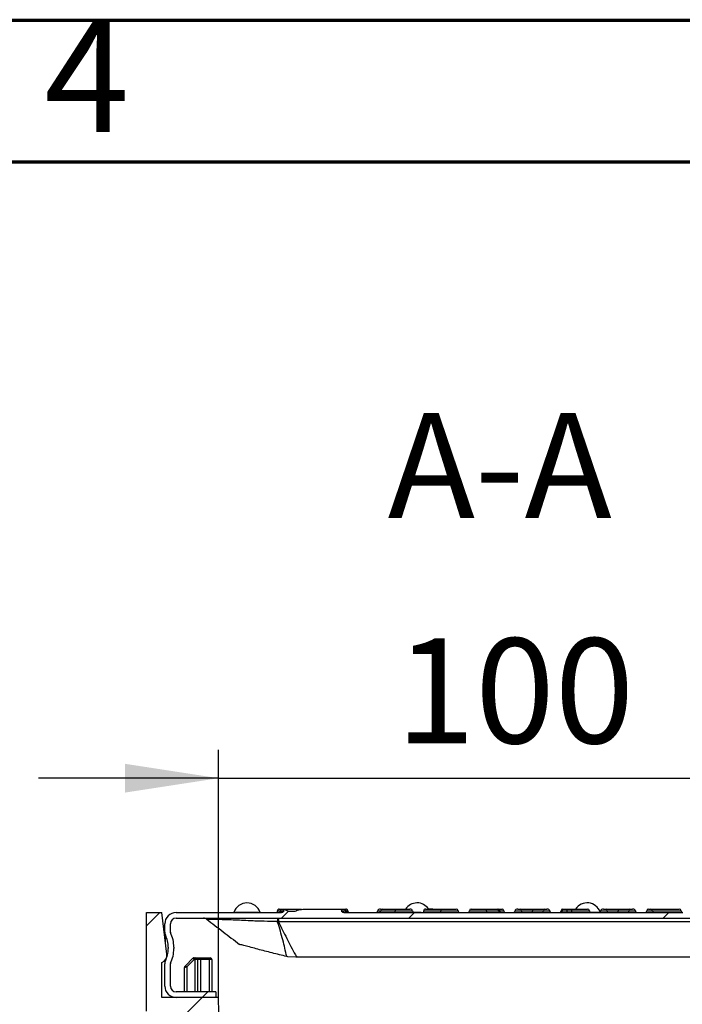
# Model space of a CAD drawing. Units: millimetres. Extents: x 75 to 2075, y 25 to 1460.
# Drawn here: x 1188 to 1305, y 1286 to 1460 of the extents above; entities that cross this region are included whole.
import ezdxf

# ---------------------------------------------------------------- set-up
doc = ezdxf.new("R2010")
doc.units = ezdxf.units.MM
doc.header["$LTSCALE"] = 5
doc.linetypes.add('SLD-Solid', pattern=[0])
doc.layers.add('FORMAT', color=7, linetype='SLD-Solid')
doc.styles.add('SLDTEXTSTYLE0', font='calibri.ttf')
doc.styles.add('SLDTEXTSTYLE1', font='GOTHIC.TTF', dxfattribs={"width": 0.913})
doc.styles.add('SLDTEXTSTYLE3', font='calibrii.ttf')
doc.dimstyles.new('SLDDIMSTYLE2', dxfattribs={"dimtxt": 18.520833, "dimasz": 16.51, "dimexe": 0, "dimexo": 0.0625, "dimgap": 4.630208, "dimtad": 2, "dimdec": 0, "dimrnd": 1e-09, "dimzin": 12, "dimdsep": 46, "dimtxsty": 'SLDTEXTSTYLE3', "dimsah": 1, "dimcen": 0.09, "dimadec": 0, "dimazin": 3, "dimtfac": 1, "dimtdec": 0, "dimtmove": 0, "dimatfit": 0, "dimfxl": 1, "dimfrac": 2, "dimtolj": 1, "dimtzin": 12, "dimarcsym": 0})

# ---------------------------------------------------------------- blocks, each defined once
blk = doc.blocks.new('_D_12')
at = {"layer": 'FORMAT', "transparency": 16777216}
for p, q in [((1223.06, 1287.49), (1223.06, 1331.2)), ((1323.06, 1287.49), (1323.06, 1331.2)), ((1223.06, 1326.2), (1191.31, 1326.2)), ((1223.06, 1326.2), (1323.06, 1326.2)), ((1323.06, 1326.2), (1354.81, 1326.2))]:
    blk.add_line(p, q, dxfattribs=at)
for points in [[(1223.06, 1326.2), (1206.55, 1328.74), (1206.55, 1323.66)], [(1323.06, 1326.2), (1339.57, 1323.66), (1339.57, 1328.74)]]:
    blk.add_solid(points, dxfattribs=at)
at = {"layer": 'FORMAT', "transparency": 16777216, "insert": (1254.28, 1350.89), "char_height": 18.521, "attachment_point": 1, "style": 'SLDTEXTSTYLE0'}
blk.add_mtext('100', dxfattribs=at)

msp = doc.modelspace()

# ---------------------------------------------------------------- hatches: boundary and pattern name
at = {"linetype": 'SLD-Solid', "lineweight": 18}
h = msp.add_hatch(dxfattribs=at)
h.set_pattern_fill('ANSI31', scale=5, angle=3e-322, style=0)
edge = h.paths.add_edge_path(flags=0)
edge.add_line((1207.36, 1185.67), (1207.36, 1184.24))
edge.add_line((1207.36, 1184.24), (1229.46, 1184.04))
edge.add_line((1229.46, 1184.04), (1230.58, 1183.98))
edge.add_arc((1230.57, 1183.78), 0.2, 1, 87, ccw=False)
edge.add_line((1230.77, 1183.79), (1230.83, 1180.1))
edge.add_arc((1230.63, 1180.1), 0.2, -85, 1, ccw=False)
edge.add_line((1230.65, 1179.9), (1230, 1179.84))
edge.add_arc((1230.05, 1179.34), 0.5, 95, 181)
edge.add_line((1229.55, 1179.33), (1229.69, 1171.22))
edge.add_line((1229.69, 1171.22), (1227.69, 1171.18))
edge.add_line((1227.69, 1171.18), (1227.71, 1169.68))
edge.add_line((1227.71, 1169.68), (1229.71, 1169.72))
edge.add_line((1229.71, 1169.72), (1230.83, 1169.66))
edge.add_arc((1230.82, 1169.46), 0.2, 1, 87, ccw=False)
edge.add_line((1231.02, 1169.46), (1231.08, 1165.69))
edge.add_arc((1230.88, 1165.68), 0.2, -85, 1, ccw=False)
edge.add_line((1230.9, 1165.48), (1230.25, 1165.43))
edge.add_arc((1230.3, 1164.93), 0.5, 95, 181)
edge.add_line((1229.8, 1164.92), (1229.83, 1163.02))
edge.add_line((1229.83, 1163.02), (1229.53, 1163.01))
edge.add_line((1229.53, 1163.01), (1229.54, 1162.21))
edge.add_line((1229.54, 1162.21), (1229.84, 1162.22))
edge.add_line((1229.84, 1162.22), (1229.91, 1158.72))
edge.add_line((1229.91, 1158.72), (1227.91, 1158.68))
edge.add_line((1227.91, 1158.68), (1227.93, 1157.18))
edge.add_line((1227.93, 1157.18), (1229.93, 1157.22))
edge.add_line((1229.93, 1157.22), (1231.05, 1157.16))
edge.add_arc((1231.04, 1156.96), 0.2, 1, 87, ccw=False)
edge.add_line((1231.24, 1156.96), (1231.31, 1153.02))
edge.add_arc((1231.11, 1153.02), 0.2, -85, 1, ccw=False)
edge.add_line((1231.12, 1152.82), (1230.48, 1152.76))
edge.add_arc((1230.52, 1152.27), 0.5, 95, 181)
edge.add_line((1230.02, 1152.26), (1230.81, 1106.73))
edge.add_arc((1230.31, 1106.72), 0.5, -89, 1, ccw=False)
edge.add_line((1230.32, 1106.22), (1228.82, 1106.19))
edge.add_line((1228.82, 1106.19), (1228.85, 1104.69))
edge.add_line((1228.85, 1104.69), (1230.85, 1104.73))
edge.add_line((1230.85, 1104.73), (1230.86, 1103.98))
edge.add_line((1230.86, 1103.98), (1230.56, 1103.97))
edge.add_line((1230.56, 1103.97), (1230.58, 1103.18))
edge.add_line((1230.58, 1103.18), (1230.88, 1103.18))
edge.add_line((1230.88, 1103.18), (1230.9, 1102.06))
edge.add_line((1230.9, 1102.06), (1230.6, 1102.05))
edge.add_line((1230.6, 1102.05), (1230.6, 1101.72))
edge.add_line((1230.6, 1101.72), (1230.9, 1101.73))
edge.add_line((1230.9, 1101.73), (1230.91, 1101.23))
edge.add_line((1230.91, 1101.23), (1230.61, 1101.22))
edge.add_line((1230.61, 1101.22), (1230.62, 1100.42))
edge.add_line((1230.62, 1100.42), (1230.92, 1100.43))
edge.add_line((1230.92, 1100.43), (1231.03, 1094.23))
edge.add_arc((1230.53, 1094.22), 0.5, -89, 1, ccw=False)
edge.add_line((1230.54, 1093.72), (1229.04, 1093.69))
edge.add_line((1229.04, 1093.69), (1229.07, 1092.19))
edge.add_line((1229.07, 1092.19), (1231.07, 1092.23))
edge.add_line((1231.07, 1092.23), (1231.26, 1081.43))
edge.add_arc((1230.76, 1081.42), 0.5, -87.5, 1, ccw=False)
edge.add_line((1230.78, 1080.92), (1207.36, 1079.9))
edge.add_line((1207.36, 1079.9), (1207.36, 1079.31))
edge.add_line((1207.36, 1079.31), (1211.36, 1078.24))
edge.add_line((1211.36, 1078.24), (1231.31, 1078.24))
edge.add_line((1231.31, 1078.24), (1231.7, 1055.7))
edge.add_arc((1231.2, 1055.69), 0.5, -90, 1, ccw=False)
edge.add_line((1231.2, 1055.19), (1220.56, 1055.19))
edge.add_arc((1220.56, 1054.69), 0.5, 90, 180)
edge.add_line((1220.06, 1054.69), (1220.06, 1052.79))
edge.add_arc((1220.36, 1052.79), 0.3, 180, 270)
edge.add_line((1220.36, 1052.49), (1233.56, 1052.49))
edge.add_line((1233.56, 1052.49), (1233.56, 1052.19))
edge.add_line((1233.56, 1052.19), (1235.06, 1052.19))
edge.add_line((1235.06, 1052.19), (1235.06, 1052.49))
edge.add_line((1235.06, 1052.49), (1241.76, 1052.49))
edge.add_line((1241.76, 1052.49), (1241.76, 1052.19))
edge.add_line((1241.76, 1052.19), (1242.56, 1052.19))
edge.add_line((1242.56, 1052.19), (1242.56, 1052.49))
edge.add_line((1242.56, 1052.49), (1246.06, 1052.49))
edge.add_line((1246.06, 1052.49), (1246.06, 1052.19))
edge.add_line((1246.06, 1052.19), (1247.56, 1052.19))
edge.add_line((1247.56, 1052.19), (1247.56, 1052.49))
edge.add_line((1247.56, 1052.49), (1298.56, 1052.49))
edge.add_line((1298.56, 1052.49), (1298.56, 1052.19))
edge.add_line((1298.56, 1052.19), (1300.06, 1052.19))
edge.add_line((1300.06, 1052.19), (1300.06, 1052.49))
edge.add_line((1300.06, 1052.49), (1300.52, 1052.49))
edge.add_line((1300.52, 1052.49), (1300.52, 1052.19))
edge.add_line((1300.52, 1052.19), (1300.85, 1052.19))
edge.add_line((1300.85, 1052.19), (1300.85, 1052.49))
edge.add_line((1300.85, 1052.49), (1301.97, 1052.49))
edge.add_line((1301.97, 1052.49), (1301.97, 1052.19))
edge.add_line((1301.97, 1052.19), (1302.77, 1052.19))
edge.add_line((1302.77, 1052.19), (1302.77, 1052.49))
edge.add_line((1302.77, 1052.49), (1303.56, 1052.49))
edge.add_line((1303.56, 1052.49), (1303.56, 1052.19))
edge.add_line((1303.56, 1052.19), (1304.36, 1052.19))
edge.add_line((1304.36, 1052.19), (1304.36, 1052.49))
edge.add_line((1304.36, 1052.49), (1311.06, 1052.49))
edge.add_line((1311.06, 1052.49), (1311.06, 1052.19))
edge.add_line((1311.06, 1052.19), (1312.56, 1052.19))
edge.add_line((1312.56, 1052.19), (1312.56, 1052.49))
edge.add_line((1312.56, 1052.49), (1325.76, 1052.49))
edge.add_arc((1325.76, 1052.79), 0.3, 270, 360)
edge.add_line((1326.06, 1052.79), (1326.06, 1054.69))
edge.add_arc((1325.56, 1054.69), 0.5, 0, 90)
edge.add_line((1325.56, 1055.19), (1314.91, 1055.19))
edge.add_arc((1314.91, 1055.69), 0.5, 179, 270, ccw=False)
edge.add_line((1314.41, 1055.7), (1314.8, 1078.24))
edge.add_line((1314.8, 1078.24), (1334.76, 1078.24))
edge.add_line((1334.76, 1078.24), (1338.76, 1079.31))
edge.add_line((1338.76, 1079.31), (1338.76, 1080.32))
edge.add_line((1338.76, 1080.32), (1315.35, 1080.93))
edge.add_arc((1315.36, 1081.43), 0.5, 179, 268.5, ccw=False)
edge.add_line((1314.86, 1081.44), (1315.05, 1092.23))
edge.add_line((1315.05, 1092.23), (1317.05, 1092.19))
edge.add_line((1317.05, 1092.19), (1317.07, 1093.69))
edge.add_line((1317.07, 1093.69), (1315.57, 1093.72))
edge.add_arc((1315.58, 1094.22), 0.5, 179, 269, ccw=False)
edge.add_line((1315.08, 1094.23), (1315.19, 1100.43))
edge.add_line((1315.19, 1100.43), (1315.49, 1100.42))
edge.add_line((1315.49, 1100.42), (1315.51, 1101.22))
edge.add_line((1315.51, 1101.22), (1315.21, 1101.23))
edge.add_line((1315.21, 1101.23), (1315.21, 1101.73))
edge.add_line((1315.21, 1101.73), (1315.51, 1101.72))
edge.add_line((1315.51, 1101.72), (1315.52, 1102.05))
edge.add_line((1315.52, 1102.05), (1315.22, 1102.06))
edge.add_line((1315.22, 1102.06), (1315.24, 1103.18))
edge.add_line((1315.24, 1103.18), (1315.54, 1103.18))
edge.add_line((1315.54, 1103.18), (1315.55, 1103.97))
edge.add_line((1315.55, 1103.97), (1315.25, 1103.98))
edge.add_line((1315.25, 1103.98), (1315.27, 1104.73))
edge.add_line((1315.27, 1104.73), (1317.27, 1104.69))
edge.add_line((1317.27, 1104.69), (1317.29, 1106.19))
edge.add_line((1317.29, 1106.19), (1315.79, 1106.22))
edge.add_arc((1315.8, 1106.72), 0.5, 179, 269, ccw=False)
edge.add_line((1315.3, 1106.73), (1316.1, 1152.26))
edge.add_arc((1315.6, 1152.27), 0.5, 359, 445)
edge.add_line((1315.64, 1152.76), (1314.99, 1152.82))
edge.add_arc((1315.01, 1153.02), 0.2, 179, 265, ccw=False)
edge.add_line((1314.81, 1153.02), (1314.88, 1156.96))
edge.add_arc((1315.08, 1156.96), 0.2, 93, 179, ccw=False)
edge.add_line((1315.07, 1157.16), (1316.18, 1157.22))
edge.add_line((1316.18, 1157.22), (1318.18, 1157.18))
edge.add_line((1318.18, 1157.18), (1318.21, 1158.68))
edge.add_line((1318.21, 1158.68), (1316.21, 1158.72))
edge.add_line((1316.21, 1158.72), (1316.27, 1162.22))
edge.add_line((1316.27, 1162.22), (1316.57, 1162.21))
edge.add_line((1316.57, 1162.21), (1316.58, 1163.01))
edge.add_line((1316.58, 1163.01), (1316.28, 1163.02))
edge.add_line((1316.28, 1163.02), (1316.32, 1164.92))
edge.add_arc((1315.82, 1164.93), 0.5, 359, 445)
edge.add_line((1315.86, 1165.43), (1315.21, 1165.48))
edge.add_arc((1315.23, 1165.68), 0.2, 179, 265, ccw=False)
edge.add_line((1315.03, 1165.69), (1315.1, 1169.46))
edge.add_arc((1315.3, 1169.46), 0.2, 93, 179, ccw=False)
edge.add_line((1315.29, 1169.66), (1316.4, 1169.72))
edge.add_line((1316.4, 1169.72), (1318.4, 1169.68))
edge.add_line((1318.4, 1169.68), (1318.43, 1171.18))
edge.add_line((1318.43, 1171.18), (1316.43, 1171.22))
edge.add_line((1316.43, 1171.22), (1316.57, 1179.33))
edge.add_arc((1316.07, 1179.34), 0.5, 359, 445)
edge.add_line((1316.11, 1179.84), (1315.46, 1179.9))
edge.add_arc((1315.48, 1180.1), 0.2, 179, 265, ccw=False)
edge.add_line((1315.28, 1180.1), (1315.35, 1183.79))
edge.add_arc((1315.55, 1183.78), 0.2, 93, 179, ccw=False)
edge.add_line((1315.54, 1183.98), (1316.65, 1184.04))
edge.add_line((1316.65, 1184.04), (1338.76, 1183.85))
edge.add_line((1338.76, 1183.85), (1338.76, 1185.67))
edge.add_line((1338.76, 1185.67), (1334.76, 1186.74))
edge.add_line((1334.76, 1186.74), (1316.7, 1186.74))
edge.add_line((1316.7, 1186.74), (1316.84, 1195.05))
edge.add_line((1316.84, 1195.05), (1322.74, 1199.03))
edge.add_arc((1321.65, 1201.39), 2.6, 294.5758, 359)
edge.add_line((1324.25, 1201.35), (1325.51, 1273.26))
edge.add_arc((1326.01, 1273.25), 0.5, 91, 179, ccw=False)
edge.add_line((1326, 1273.75), (1328.26, 1273.79))
edge.add_arc((1328.2, 1276.79), 3, 271, 360)
edge.add_line((1331.2, 1276.79), (1331.2, 1284.29))
edge.add_arc((1331.7, 1284.29), 0.5, 90, 180, ccw=False)
edge.add_line((1331.7, 1284.79), (1335.46, 1284.79))
edge.add_arc((1335.46, 1285.09), 0.3, 270, 360)
edge.add_line((1335.76, 1285.09), (1335.76, 1302.49))
edge.add_line((1335.76, 1302.49), (1333.06, 1302.49))
edge.add_line((1333.06, 1302.49), (1332.18, 1295.16))
edge.add_arc((1333.56, 1294.99), 1.39, 173.1574, 248.9175)
edge.add_line((1333.06, 1293.7), (1333.06, 1287.49))
edge.add_line((1333.06, 1287.49), (1323.06, 1287.49))
edge.add_line((1323.06, 1287.49), (1323.01, 1284.79))
edge.add_line((1323.01, 1284.79), (1327.54, 1284.63))
edge.add_arc((1327.5, 1283.64), 1, 0, 88, ccw=False)
edge.add_line((1328.5, 1283.64), (1328.5, 1277.39))
edge.add_arc((1327.5, 1277.39), 1, 270, 360, ccw=False)
edge.add_line((1327.5, 1276.39), (1322.86, 1276.39))
edge.add_line((1322.86, 1276.39), (1321.56, 1201.96))
edge.add_arc((1320.66, 1201.97), 0.9, 304, 359, ccw=False)
edge.add_line((1321.17, 1201.23), (1314.17, 1196.51))
edge.add_line((1314.17, 1196.51), (1311.71, 1055.68))
edge.add_arc((1311.21, 1055.69), 0.5, 270, 359, ccw=False)
edge.add_line((1311.21, 1055.19), (1234.9, 1055.19))
edge.add_arc((1234.9, 1055.69), 0.5, 181, 270, ccw=False)
edge.add_line((1234.4, 1055.68), (1231.95, 1196.51))
edge.add_line((1231.95, 1196.51), (1224.95, 1201.23))
edge.add_arc((1225.45, 1201.97), 0.9, 181, 236, ccw=False)
edge.add_line((1224.55, 1201.96), (1223.25, 1276.39))
edge.add_line((1223.25, 1276.39), (1218.61, 1276.39))
edge.add_arc((1218.61, 1277.39), 1, 180, 270, ccw=False)
edge.add_line((1217.61, 1277.39), (1217.61, 1283.64))
edge.add_arc((1218.61, 1283.64), 1, 92, 180, ccw=False)
edge.add_line((1218.58, 1284.63), (1223.1, 1284.79))
edge.add_line((1223.1, 1284.79), (1223.06, 1287.49))
edge.add_line((1223.06, 1287.49), (1213.06, 1287.49))
edge.add_line((1213.06, 1287.49), (1213.06, 1293.7))
edge.add_arc((1212.56, 1294.99), 1.39, 291.0825, 366.8426)
edge.add_line((1213.94, 1295.16), (1213.06, 1302.49))
edge.add_line((1213.06, 1302.49), (1210.36, 1302.49))
edge.add_line((1210.36, 1302.49), (1210.36, 1285.09))
edge.add_arc((1210.66, 1285.09), 0.3, 180, 270)
edge.add_line((1210.66, 1284.79), (1214.41, 1284.79))
edge.add_arc((1214.41, 1284.29), 0.5, 0, 90, ccw=False)
edge.add_line((1214.91, 1284.29), (1214.91, 1276.79))
edge.add_arc((1217.91, 1276.79), 3, 180, 269)
edge.add_line((1217.86, 1273.79), (1220.11, 1273.75))
edge.add_arc((1220.11, 1273.25), 0.5, 1, 89, ccw=False)
edge.add_line((1220.61, 1273.26), (1221.86, 1201.35))
edge.add_arc((1224.46, 1201.39), 2.6, 181, 245.4242)
edge.add_line((1223.38, 1199.03), (1229.27, 1195.05))
edge.add_line((1229.27, 1195.05), (1229.42, 1186.74))
edge.add_line((1229.42, 1186.74), (1211.36, 1186.74))
edge.add_line((1211.36, 1186.74), (1207.36, 1185.67))
h = msp.add_hatch(dxfattribs=at)
h.set_pattern_fill('ANSI32', scale=5, style=0)
edge = h.paths.add_edge_path(flags=0)
edge.add_arc((1209.16, 1296.37), 6, 0, 25.4146)
edge.add_arc((1214.76, 1299.03), 0.2, 180, 205.4146, ccw=False)
edge.add_line((1214.56, 1299.03), (1214.56, 1300.49))
edge.add_arc((1215.56, 1300.49), 1, 90, 180, ccw=False)
edge.add_line((1215.56, 1301.49), (1330.56, 1301.49))
edge.add_arc((1330.56, 1300.49), 1, 0, 90, ccw=False)
edge.add_line((1331.56, 1300.49), (1331.56, 1299.03))
edge.add_arc((1331.36, 1299.03), 0.2, 334.5854, 360, ccw=False)
edge.add_arc((1336.96, 1296.37), 6, 154.5854, 180)
edge.add_line((1330.96, 1296.37), (1330.96, 1296.12))
edge.add_arc((1336.96, 1296.12), 6, 180, 205.4146)
edge.add_arc((1331.36, 1293.46), 0.2, 0, 25.4146, ccw=False)
edge.add_line((1331.56, 1293.46), (1331.56, 1289.49))
edge.add_arc((1330.56, 1289.49), 1, 270, 360, ccw=False)
edge.add_line((1330.56, 1288.49), (1323.56, 1288.49))
edge.add_line((1323.56, 1288.49), (1323.56, 1287.49))
edge.add_line((1323.56, 1287.49), (1330.56, 1287.49))
edge.add_arc((1330.56, 1289.49), 2, 270, 360)
edge.add_line((1332.56, 1289.49), (1332.56, 1293.46))
edge.add_arc((1331.36, 1293.46), 1.2, 0, 25.4146)
edge.add_arc((1336.96, 1296.12), 5, 180, 205.4146, ccw=False)
edge.add_line((1331.96, 1296.12), (1331.96, 1296.37))
edge.add_arc((1336.96, 1296.37), 5, 154.5854, 180, ccw=False)
edge.add_arc((1331.36, 1299.03), 1.2, 334.5854, 360)
edge.add_line((1332.56, 1299.03), (1332.56, 1300.49))
edge.add_arc((1330.56, 1300.49), 2, 0, 90)
edge.add_line((1330.56, 1302.49), (1304.91, 1302.49))
edge.add_arc((1304.91, 1302.79), 0.3, 255.6674, 270, ccw=False)
edge.add_ellipse((1304.71, 1302.79), major_axis=(0.492, 0), ratio=0.610295, start_angle=270, end_angle=284.3326, ccw=False)
edge.add_line((1304.71, 1302.49), (1254.31, 1302.49))
edge.add_ellipse((1254.31, 1302.79), major_axis=(0.337, 0), ratio=0.890831, start_angle=247.9046, end_angle=270, ccw=False)
edge.add_ellipse((1254.06, 1302.79), major_axis=(0.337, 0), ratio=0.891024, start_angle=270, end_angle=292.0954, ccw=False)
edge.add_line((1254.06, 1302.49), (1245.12, 1302.49))
edge.add_spline(control_points=[(1245.12, 1302.49), (1245.07, 1302.49), (1245.01, 1302.5), (1244.97, 1302.52), (1244.92, 1302.54), (1244.88, 1302.56), (1244.85, 1302.59), (1244.82, 1302.62), (1244.8, 1302.64), (1244.79, 1302.67), (1244.77, 1302.7), (1244.76, 1302.74), (1244.76, 1302.77), (1244.76, 1302.78), (1244.76, 1302.78), (1244.76, 1302.79)], knot_values=[0, 0, 0, 0, 0.000153, 0.000153, 0.000153, 0.000291, 0.000291, 0.000291, 0.00039, 0.00039, 0.00039, 0.000489, 0.000489, 0.000489, 0.000513, 0.000513, 0.000513, 0.000513], weights=[1, 1, 1, 1, 1, 1, 1, 1, 1, 1, 1, 1, 1, 1, 1, 1], degree=3, periodic=0)
edge.add_spline(control_points=[(1244.76, 1302.79), (1244.76, 1302.81), (1244.76, 1302.82), (1244.76, 1302.83), (1244.75, 1302.87), (1244.74, 1302.9), (1244.72, 1302.93), (1244.7, 1302.96), (1244.68, 1302.98), (1244.65, 1303.01), (1244.62, 1303.03), (1244.58, 1303.05), (1244.55, 1303.07), (1244.5, 1303.08), (1244.45, 1303.09), (1244.4, 1303.09)], knot_values=[0, 0, 0, 0, 0.000042, 0.000042, 0.000042, 0.000146, 0.000146, 0.000146, 0.000249, 0.000249, 0.000249, 0.000373, 0.000373, 0.000373, 0.000528, 0.000528, 0.000528, 0.000528], weights=[1, 1, 1, 1, 1, 1, 1, 1, 1, 1, 1, 1, 1, 1, 1, 1], degree=3, periodic=0)
edge.add_line((1244.4, 1303.09), (1238.41, 1303.09))
edge.add_spline(control_points=[(1238.41, 1303.09), (1238.09, 1303.09), (1237.78, 1303.06), (1237.46, 1303.01), (1237.29, 1302.98), (1237.11, 1302.95), (1236.94, 1302.89), (1236.89, 1302.88), (1236.85, 1302.87), (1236.81, 1302.84), (1236.8, 1302.83), (1236.79, 1302.83), (1236.78, 1302.82), (1236.78, 1302.81), (1236.78, 1302.81), (1236.78, 1302.8), (1236.77, 1302.8), (1236.77, 1302.8), (1236.77, 1302.79)], knot_values=[0, 0, 0, 0, 0.000953, 0.000953, 0.000953, 0.001491, 0.001491, 0.001491, 0.001627, 0.001627, 0.001627, 0.001663, 0.001663, 0.001663, 0.001678, 0.001678, 0.001678, 0.00169, 0.00169, 0.00169, 0.00169], weights=[1, 1, 1, 1, 1, 1, 1, 1, 1, 1, 1, 1, 1, 1, 1, 1, 1, 1, 1], degree=3, periodic=0)
edge.add_spline(control_points=[(1236.77, 1302.79), (1236.77, 1302.79), (1236.77, 1302.79), (1236.77, 1302.78), (1236.77, 1302.78), (1236.77, 1302.77), (1236.76, 1302.77), (1236.76, 1302.76), (1236.75, 1302.76), (1236.75, 1302.75), (1236.72, 1302.74), (1236.7, 1302.73), (1236.67, 1302.72), (1236.56, 1302.68), (1236.44, 1302.67), (1236.32, 1302.66), (1236.2, 1302.65), (1236.08, 1302.64), (1235.95, 1302.64), (1235.87, 1302.64), (1235.79, 1302.65), (1235.7, 1302.65), (1235.65, 1302.66), (1235.59, 1302.66), (1235.53, 1302.67), (1235.5, 1302.67), (1235.46, 1302.68), (1235.42, 1302.69), (1235.39, 1302.69), (1235.37, 1302.7), (1235.34, 1302.7), (1235.32, 1302.71), (1235.31, 1302.71), (1235.29, 1302.72), (1235.28, 1302.73), (1235.26, 1302.73), (1235.25, 1302.74), (1235.24, 1302.74), (1235.23, 1302.75), (1235.22, 1302.76), (1235.21, 1302.76), (1235.21, 1302.77), (1235.21, 1302.77), (1235.2, 1302.77), (1235.2, 1302.78), (1235.2, 1302.79), (1235.2, 1302.79), (1235.2, 1302.79), (1235.2, 1302.79)], knot_values=[0, 0, 0, 0, 0.000011, 0.000011, 0.000011, 0.000025, 0.000025, 0.000025, 0.00005, 0.00005, 0.00005, 0.000131, 0.000131, 0.000131, 0.000496, 0.000496, 0.000496, 0.000869, 0.000869, 0.000869, 0.001123, 0.001123, 0.001123, 0.001296, 0.001296, 0.001296, 0.001414, 0.001414, 0.001414, 0.001495, 0.001495, 0.001495, 0.001551, 0.001551, 0.001551, 0.00159, 0.00159, 0.00159, 0.001632, 0.001632, 0.001632, 0.001649, 0.001649, 0.001649, 0.001666, 0.001666, 0.001666, 0.001673, 0.001673, 0.001673, 0.001673], weights=[1, 1, 1, 1, 1, 1, 1, 1, 1, 1, 1, 1, 1, 1, 1, 1, 1, 1, 1, 1, 1, 1, 1, 1, 1, 1, 1, 1, 1, 1, 1, 1, 1, 1, 1, 1, 1, 1, 1, 1, 1, 1, 1, 1, 1, 1, 1, 1, 1], degree=3, periodic=0)
edge.add_spline(control_points=[(1235.2, 1302.79), (1235.2, 1302.8), (1235.2, 1302.8), (1235.2, 1302.8), (1235.2, 1302.8), (1235.19, 1302.81), (1235.19, 1302.81), (1235.19, 1302.82), (1235.19, 1302.82), (1235.18, 1302.83), (1235.17, 1302.83), (1235.16, 1302.84), (1235.15, 1302.85), (1235.14, 1302.85), (1235.13, 1302.86), (1235.12, 1302.87), (1235.1, 1302.87), (1235.08, 1302.88), (1235.06, 1302.89), (1235.04, 1302.9), (1235.01, 1302.9), (1234.99, 1302.91), (1234.87, 1302.95), (1234.75, 1302.97), (1234.63, 1303)], knot_values=[0, 0, 0, 0, 0.000008, 0.000008, 0.000008, 0.000021, 0.000021, 0.000021, 0.000037, 0.000037, 0.000037, 0.000077, 0.000077, 0.000077, 0.000116, 0.000116, 0.000116, 0.000172, 0.000172, 0.000172, 0.000255, 0.000255, 0.000255, 0.000623, 0.000623, 0.000623, 0.000623], weights=[1, 1, 1, 1, 1, 1, 1, 1, 1, 1, 1, 1, 1, 1, 1, 1, 1, 1, 1, 1, 1, 1, 1, 1, 1], degree=3, periodic=0)
edge.add_spline(control_points=[(1234.63, 1303), (1234.62, 1302.98), (1234.6, 1302.97), (1234.59, 1302.96), (1234.57, 1302.93), (1234.56, 1302.91), (1234.55, 1302.88), (1234.54, 1302.85), (1234.53, 1302.82), (1234.53, 1302.79)], knot_values=[0.000296, 0.000296, 0.000296, 0.000296, 0.000353, 0.000353, 0.000353, 0.000441, 0.000441, 0.000441, 0.00053, 0.00053, 0.00053, 0.00053], weights=[1, 1, 1, 1, 1, 1, 1, 1, 1, 1], degree=3, periodic=0)
edge.add_spline(control_points=[(1234.53, 1302.79), (1234.53, 1302.76), (1234.53, 1302.73), (1234.52, 1302.71), (1234.51, 1302.68), (1234.49, 1302.65), (1234.48, 1302.63), (1234.46, 1302.61), (1234.43, 1302.58), (1234.41, 1302.57), (1234.38, 1302.54), (1234.34, 1302.53), (1234.31, 1302.52), (1234.27, 1302.5), (1234.22, 1302.49), (1234.17, 1302.49)], knot_values=[0, 0, 0, 0, 0.000088, 0.000088, 0.000088, 0.000175, 0.000175, 0.000175, 0.000268, 0.000268, 0.000268, 0.000378, 0.000378, 0.000378, 0.000519, 0.000519, 0.000519, 0.000519], weights=[1, 1, 1, 1, 1, 1, 1, 1, 1, 1, 1, 1, 1, 1, 1, 1], degree=3, periodic=0)
edge.add_line((1234.17, 1302.49), (1215.56, 1302.49))
edge.add_arc((1215.56, 1300.49), 2, 90, 180)
edge.add_line((1213.56, 1300.49), (1213.56, 1299.03))
edge.add_arc((1214.76, 1299.03), 1.2, 180, 205.4146)
edge.add_arc((1209.16, 1296.37), 5, 0, 25.4146, ccw=False)
edge.add_line((1214.16, 1296.37), (1214.16, 1296.12))
edge.add_arc((1209.16, 1296.12), 5, 334.5854, 360, ccw=False)
edge.add_arc((1214.76, 1293.46), 1.2, 154.5854, 180)
edge.add_line((1213.56, 1293.46), (1213.56, 1289.49))
edge.add_arc((1215.56, 1289.49), 2, 180, 270)
edge.add_line((1215.56, 1287.49), (1222.56, 1287.49))
edge.add_line((1222.56, 1287.49), (1222.56, 1288.49))
edge.add_line((1222.56, 1288.49), (1215.56, 1288.49))
edge.add_arc((1215.56, 1289.49), 1, 180, 270, ccw=False)
edge.add_line((1214.56, 1289.49), (1214.56, 1293.46))
edge.add_arc((1214.76, 1293.46), 0.2, 154.5854, 180, ccw=False)
edge.add_arc((1209.16, 1296.12), 6, 334.5854, 360)
edge.add_line((1215.16, 1296.12), (1215.16, 1296.37))

# ---------------------------------------------------------------- linework, layer by layer
at = {"color": 7, "linetype": 'SLD-Solid', "lineweight": 70}
for p, q in [((75, 1460), (2075, 1460)), ((100, 1435), (2050, 1435))]:
    msp.add_line(p, q, dxfattribs=at)
at = {"color": 7, "linetype": 'SLD-Solid'}
for p, q in [((1210.36, 1285.09), (1210.36, 1302.49)), ((1210.36, 1302.49), (1213.06, 1302.49)), ((1213.94, 1295.16), (1213.06, 1302.49)), ((1215.56, 1302.49), (1234.17, 1302.49)), ((1225.75, 1302.56), (1230.37, 1302.56)), ((1238.41, 1303.09), (1244.4, 1303.09)), ((1244.4, 1303.09), (1245.04, 1303.09)), ((1245.12, 1302.49), (1254.06, 1302.49)), ((1251.13, 1302.79), (1251.66, 1302.79)), ((1251.62, 1303.09), (1251.92, 1303.09)), ((1251.66, 1302.79), (1254.19, 1302.79)), ((1251.92, 1303.09), (1254.19, 1303.09)), ((1254.19, 1303.09), (1256.76, 1303.09)), ((1254.19, 1302.79), (1257.25, 1302.79)), ((1254.31, 1302.49), (1304.71, 1302.49)), ((1257.43, 1302.56), (1258.79, 1302.56)), ((1262.27, 1303.09), (1262.27, 1302.79)), ((1262.27, 1302.49), (1262.27, 1302.79)), ((1267.3, 1302.79), (1270.33, 1302.79)), ((1267.6, 1303.09), (1270.33, 1303.09)), ((1270.33, 1302.79), (1270.33, 1303.09)), ((1270.33, 1302.79), (1270.33, 1302.49)), ((1275.34, 1302.79), (1276.47, 1302.79)), ((1275.83, 1303.09), (1276.29, 1303.09)), ((1276.29, 1303.09), (1278.4, 1303.09)), ((1276.47, 1302.79), (1278.4, 1302.79)), ((1278.4, 1303.09), (1280.52, 1303.09)), ((1278.4, 1302.79), (1280.34, 1302.79)), ((1280.34, 1302.79), (1281.46, 1302.79)), ((1280.52, 1303.09), (1280.97, 1303.09)), ((1285.37, 1302.79), (1285.37, 1303.09)), ((1285.37, 1303.09), (1288.14, 1303.09)), ((1285.37, 1302.49), (1285.37, 1302.79)), ((1285.37, 1302.79), (1288.44, 1302.79)), ((1288.55, 1302.56), (1290.26, 1302.56)), ((1290.44, 1302.79), (1291.56, 1302.79)), ((1290.93, 1303.09), (1291.38, 1303.09)), ((1291.38, 1303.09), (1293.5, 1303.09)), ((1291.56, 1302.79), (1293.5, 1302.79)), ((1293.5, 1303.09), (1295.61, 1303.09)), ((1293.5, 1302.79), (1295.43, 1302.79)), ((1295.43, 1302.79), (1296.56, 1302.79)), ((1295.61, 1303.09), (1296.07, 1303.09)), ((1298.56, 1302.79), (1299.56, 1302.79)), ((1298.86, 1303.09), (1299.26, 1303.09)), ((1299.26, 1303.09), (1304.31, 1303.09)), ((1299.56, 1302.79), (1304.61, 1302.79)), ((1213.56, 1299.03), (1213.56, 1300.49)), ((1214.56, 1299.03), (1214.56, 1300.49)), ((1215.56, 1301.49), (1330.56, 1301.49)), ((1312.47, 1300.87), (1233.64, 1300.87)), ((1213.67, 1297.36), (1213.67, 1298.51)), ((1214.16, 1296.37), (1214.16, 1296.12)), ((1215.16, 1296.37), (1215.16, 1296.12)), ((1235.27, 1294.69), (1235.06, 1294.73)), ((1236.66, 1294.6), (1235.27, 1294.69)), ((1213.06, 1287.49), (1213.06, 1293.7)), ((1213.56, 1289.49), (1213.56, 1293.46)), ((1213.67, 1293.97), (1213.67, 1294.16)), ((1214.56, 1289.49), (1214.56, 1293.46)), ((1217.23, 1293.1), (1217.13, 1293)), ((1217.23, 1293.1), (1218.53, 1294.41)), ((1217.23, 1293.1), (1217.44, 1292.89)), ((1218.74, 1294.19), (1217.44, 1292.89)), ((1218.74, 1294.19), (1218.53, 1294.41)), ((1218.74, 1294.19), (1218.74, 1294.49)), ((1218.74, 1294.49), (1218.84, 1294.49)), ((1218.84, 1294.19), (1218.74, 1294.19)), ((1218.84, 1294.19), (1218.84, 1294.49)), ((1218.84, 1294.49), (1219.04, 1294.49)), ((1219.34, 1294.19), (1218.84, 1294.19)), ((1218.84, 1294.19), (1218.84, 1288.49)), ((1219.04, 1294.49), (1219.84, 1294.49)), ((1219.34, 1294.19), (1219.34, 1288.49)), ((1219.84, 1294.19), (1219.34, 1294.19)), ((1219.84, 1294.49), (1219.84, 1294.19)), ((1219.84, 1294.49), (1221.36, 1294.49)), ((1221.36, 1294.19), (1219.84, 1294.19)), ((1219.84, 1294.19), (1219.84, 1288.49)), ((1221.36, 1294.49), (1221.36, 1294.19)), ((1221.36, 1294.49), (1221.56, 1294.49)), ((1221.86, 1294.19), (1221.36, 1294.19)), ((1221.36, 1294.19), (1221.36, 1288.49)), ((1221.86, 1294.19), (1221.86, 1288.49)), ((1236.83, 1294.62), (1236.66, 1294.6)), ((1309.28, 1294.62), (1236.83, 1294.62)), ((1217.04, 1292.79), (1217.44, 1292.89)), ((1217.04, 1288.49), (1217.04, 1292.79)), ((1217.44, 1292.89), (1217.44, 1288.49)), ((1222.56, 1288.49), (1215.56, 1288.49)), ((1222.56, 1288.49), (1222.56, 1287.49)), ((1223.06, 1287.49), (1213.06, 1287.49)), ((1222.56, 1287.49), (1215.56, 1287.49)), ((1223.1, 1284.79), (1223.06, 1287.49))]:
    msp.add_line(p, q, dxfattribs=at)
at = {"color": 7, "linetype": 'SLD-Solid', "flags": 128}
for points in [[(1234.01, 1302.79), (1234, 1302.73), (1233.99, 1302.68), (1233.98, 1302.63), (1233.96, 1302.58), (1233.94, 1302.54), (1233.91, 1302.52), (1233.88, 1302.5), (1233.85, 1302.49)], [(1234.01, 1302.79), (1234.01, 1302.85), (1234.02, 1302.91), (1234.03, 1302.96), (1234.05, 1303.01), (1234.07, 1303.04), (1234.1, 1303.07), (1234.13, 1303.09), (1234.16, 1303.09)], [(1284.53, 1302.79), (1284.52, 1302.73), (1284.52, 1302.68), (1284.5, 1302.63), (1284.49, 1302.58), (1284.47, 1302.54), (1284.44, 1302.52), (1284.42, 1302.5), (1284.39, 1302.49)], [(1284.53, 1302.79), (1284.53, 1302.85), (1284.54, 1302.91), (1284.55, 1302.96), (1284.57, 1303.01), (1284.59, 1303.04), (1284.61, 1303.07), (1284.63, 1303.09), (1284.66, 1303.09)]]:
    msp.add_lwpolyline(points, dxfattribs=at)
at = {"color": 7, "linetype": 'SLD-Solid'}
for centre, radius, start, end in [((1228.06, 1301.74), 2.45, 19.4845, 160.5155), ((1258.06, 1301.74), 2.45, 34.226, 146.5525), ((1288.06, 1301.74), 2.45, 20.9598, 146.5525), ((1215.56, 1300.49), 2, 90, 180), ((1225.65, 1302.59), 0.1, 270, 340.5155), ((1230.46, 1302.59), 0.1, 199.4845, 270), ((1233.15, 1302.79), 0.3, 270.003, 0.0517), ((1233.75, 1302.79), 0.3, 104.7061, 180.023), ((1246.12, 1302.79), 0.3, 180.0365, 270), ((1246.12, 1302.79), 0.3, 179.9982, 269.9982), ((1251.37, 1302.78), 0.285, 273.5219, 3.1341), ((1251.94, 1302.81), 0.285, 93.4886, 183.1077), ((1258.95, 1302.79), 0.3, 270.0293, 1.237), ((1259.55, 1302.79), 0.3, 89.9799, 181.2057), ((1265, 1302.79), 0.3, 1.2058, 90.0202), ((1265.6, 1302.79), 0.3, 181.2371, 269.9706), ((1267, 1302.79), 0.3, 270, 0), ((1267.6, 1302.79), 0.3, 90, 180), ((1272.19, 1302.83), 0.268, 351.9958, 78.6739), ((1272.36, 1302.82), 0.272, 353.3386, 81.2396), ((1272.72, 1302.76), 0.268, 172.086, 258.8601), ((1272.9, 1302.76), 0.273, 173.5333, 261.0447), ((1273.04, 1302.79), 0.3, 0, 90), ((1273.64, 1302.79), 0.3, 180, 270), ((1283.16, 1302.79), 0.3, 270, 0), ((1283.76, 1302.79), 0.3, 90, 180), ((1288.14, 1302.79), 0.3, 0, 90), ((1288.74, 1302.79), 0.3, 180, 270), ((1298.26, 1302.79), 0.3, 270, 0), ((1298.86, 1302.79), 0.3, 90, 180), ((1299.26, 1302.79), 0.3, 0, 90), ((1299.86, 1302.79), 0.3, 180, 270), ((1304.31, 1302.79), 0.3, 0, 90), ((1304.91, 1302.79), 0.3, 180, 255.6674), ((1304.91, 1302.79), 0.3, 255.6674, 270), ((1215.56, 1300.49), 1, 90, 180), ((1220.38, 1300.49), 1, 50.2976, 89.7903), ((1233.54, 1313.79), 12.91, 269.6412, 270.3588), ((1228.4, 1313.8), 13.96, 291.302, 292.0654), ((1214.76, 1299.03), 1.2, 180, 205.4146), ((1209.16, 1296.37), 5, 0, 25.4146), ((1214.76, 1299.03), 0.2, 180, 205.4146), ((1209.16, 1296.37), 6, 0, 25.4146), ((1212.56, 1294.99), 1.39, 291.0825, 6.8426), ((1209.16, 1296.12), 5, 334.5854, 0), ((1209.16, 1296.12), 6, 334.5854, 0), ((1214.76, 1293.46), 1.2, 154.5854, 180), ((1214.76, 1293.46), 0.2, 154.5854, 180), ((1217.34, 1292.79), 0.3, 135, 180), ((1218.74, 1294.19), 0.3, 90, 135), ((1219.04, 1294.19), 0.3, 0, 90), ((1221.56, 1294.19), 0.3, 0, 90), ((1215.56, 1289.49), 2, 180, 270), ((1215.56, 1289.49), 1, 180, 270)]:
    msp.add_arc(centre, radius, start, end, dxfattribs=at)
for centre, major_axis, ratio, start_param, end_param in [((1250.64, 1302.79), (0.491, 0), 0.611416, 4.712389, 6.283185), ((1251.62, 1302.79), (0.491, 0), 0.611416, 1.570796, 3.141593), ((1254.06, 1302.79), (0.337, 0), 0.891024, 4.712389, 5.098026), ((1254.19, 1302.79), (0, 0.3), 0.000468, 0, 1.570796), ((1254.19, 1302.79), (0, 0.3), 0.000468, 3.527229, 4.712389), ((1254.31, 1302.79), (0.337, 0), 0.890831, 4.326752, 4.712389), ((1256.76, 1302.79), (0.49, 0), 0.612535, 0, 1.570796), ((1257.74, 1302.79), (0.49, 0), 0.612535, 3.141593, 4.712389), ((1274.85, 1302.79), (0.49, 0), 0.612533, 4.712389, 6.283185), ((1275.83, 1302.79), (0.49, 0), 0.612533, 1.570796, 3.141593), ((1276.29, 1302.79), (0, 0.3), 0.612176, 4.712389, 6.283185), ((1276.65, 1302.79), (0, 0.3), 0.612176, 1.570796, 3.141593), ((1278.4, 1302.79), (0, 0.3), 0.000132, 0, 1.570796), ((1278.4, 1302.79), (0, 0.3), 0.000132, 3.141593, 4.712389), ((1280.15, 1302.79), (0, 0.3), 0.612258, 3.141593, 4.712389), ((1280.52, 1302.79), (0, 0.3), 0.612258, 0, 1.570796), ((1280.97, 1302.79), (0.491, 0), 0.611416, 0, 1.570796), ((1281.95, 1302.79), (0.491, 0), 0.611416, 3.141593, 4.712389), ((1289.95, 1302.79), (0.49, 0), 0.612533, 4.712389, 6.283185), ((1290.93, 1302.79), (0.49, 0), 0.612533, 1.570796, 3.141593), ((1291.38, 1302.79), (0, 0.3), 0.612219, 4.712389, 6.283185), ((1291.75, 1302.79), (0, 0.3), 0.612219, 1.570796, 3.141593), ((1293.5, 1302.79), (0, 0.3), 0.000063, 0, 1.570796), ((1293.5, 1302.79), (0, 0.3), 0.000063, 3.141593, 4.712389), ((1295.25, 1302.79), (0, 0.3), 0.612258, 3.141593, 4.712389), ((1295.61, 1302.79), (0, 0.3), 0.612258, 0, 1.570796), ((1296.07, 1302.79), (0.491, 0), 0.611418, 0, 1.570796), ((1297.05, 1302.79), (0.491, 0), 0.611418, 3.141593, 4.712389), ((1304.71, 1302.79), (0.492, 0), 0.610295, 4.712389, 4.96254)]:
    msp.add_ellipse(centre, major_axis=major_axis, ratio=ratio, start_param=start_param, end_param=end_param, dxfattribs=at)
for points, knots in [([(1233.45, 1302.79), (1233.45, 1302.79), (1233.44, 1302.79), (1233.48, 1302.79), (1233.65, 1302.79), (1233.87, 1302.79), (1234.01, 1302.79)], [0, 0, 0, 0, 0.014088, 0.300828, 0.574548, 1, 1, 1, 1]), ([(1233.75, 1303.09), (1233.75, 1303.09), (1233.72, 1303.09), (1233.7, 1303.09), (1233.67, 1303.08)], [0, 0, 0, 0, 0.033533, 1, 1, 1, 1]), ([(1233.75, 1303.09), (1233.75, 1303.09), (1233.76, 1303.09), (1233.79, 1303.09), (1233.93, 1303.09), (1234.07, 1303.09), (1234.16, 1303.09)], [0, 0, 0, 0, 0.041168, 0.323628, 0.60639, 1, 1, 1, 1]), ([(1234.45, 1302.79), (1234.45, 1302.78), (1234.45, 1302.75), (1234.42, 1302.69), (1234.35, 1302.62), (1234.16, 1302.53), (1233.96, 1302.5), (1233.81, 1302.49), (1233.8, 1302.49), (1233.79, 1302.49)], [0, 0, 0, 0, 0.046938, 0.105498, 0.203679, 0.414488, 0.923562, 0.995406, 1, 1, 1, 1]), ([(1234.01, 1302.79), (1234.01, 1302.79), (1234.14, 1302.79), (1234.3, 1302.79), (1234.45, 1302.79)], [0, 0, 0, 0, 0.0001244, 1, 1, 1, 1]), ([(1234.16, 1303.09), (1234.34, 1303.09), (1234.68, 1303.09), (1235.51, 1303.09), (1236.54, 1303.09), (1237.33, 1303.09), (1237.66, 1303.09)], [0, 0, 0, 0, 0.166146, 0.328944, 0.720578, 1, 1, 1, 1]), ([(1234.53, 1302.79), (1234.53, 1302.76), (1234.52, 1302.7), (1234.48, 1302.63), (1234.41, 1302.56), (1234.3, 1302.5), (1234.22, 1302.5), (1234.17, 1302.49)], [0, 0, 0, 0, 0.169117, 0.337762, 0.51793, 0.729022, 1, 1, 1, 1]), ([(1234.45, 1302.79), (1234.46, 1302.81), (1234.46, 1302.84), (1234.49, 1302.89), (1234.54, 1302.95), (1234.6, 1302.98), (1234.63, 1303)], [0, 0, 0, 0, 0.13736, 0.308861, 0.596874, 1, 1, 1, 1]), ([(1234.45, 1302.79), (1234.45, 1302.79), (1234.48, 1302.79), (1234.51, 1302.79), (1234.53, 1302.79)], [0, 0, 0, 0, 0.000428, 1, 1, 1, 1]), ([(1234.53, 1302.79), (1234.54, 1302.82), (1234.54, 1302.88), (1234.58, 1302.95), (1234.62, 1302.98), (1234.63, 1303)], [0, 0, 0, 0, 0.377444, 0.753888, 1, 1, 1, 1]), ([(1234.63, 1303), (1234.75, 1302.97), (1234.9, 1302.94), (1235.06, 1302.89), (1235.11, 1302.87), (1235.15, 1302.85), (1235.18, 1302.83), (1235.19, 1302.81), (1235.2, 1302.8), (1235.2, 1302.8), (1235.2, 1302.79)], [0, 0, 0, 0, 0.590377, 0.723683, 0.814203, 0.876286, 0.940138, 0.965935, 0.987338, 1, 1, 1, 1]), ([(1236.77, 1302.79), (1236.77, 1302.79), (1236.77, 1302.78), (1236.76, 1302.77), (1236.73, 1302.74), (1236.59, 1302.68), (1236.32, 1302.65), (1235.99, 1302.64), (1235.73, 1302.65), (1235.55, 1302.66), (1235.43, 1302.68), (1235.35, 1302.7), (1235.29, 1302.72), (1235.25, 1302.74), (1235.22, 1302.75), (1235.21, 1302.77), (1235.2, 1302.78), (1235.2, 1302.79), (1235.2, 1302.79)], [0, 0, 0, 0, 0.0065303, 0.0150309, 0.0302601, 0.0790152, 0.296232, 0.5194643, 0.6711948, 0.7744474, 0.8449558, 0.8933578, 0.9268309, 0.950227, 0.9752796, 0.9852612, 0.9953565, 1, 1, 1, 1]), ([(1236.77, 1302.79), (1236.77, 1302.8), (1236.78, 1302.81), (1236.79, 1302.82), (1236.84, 1302.86), (1237.07, 1302.94), (1237.6, 1303.05), (1238.09, 1303.08), (1238.41, 1303.09)], [0, 0, 0, 0, 0.007087, 0.016151, 0.037618, 0.117975, 0.43666, 1, 1, 1, 1]), ([(1244.4, 1303.09), (1244.45, 1303.09), (1244.54, 1303.08), (1244.65, 1303.02), (1244.72, 1302.93), (1244.76, 1302.85), (1244.76, 1302.81), (1244.76, 1302.79)], [0, 0, 0, 0, 0.292656, 0.52734, 0.723193, 0.92007, 1, 1, 1, 1]), ([(1244.76, 1302.79), (1244.77, 1302.79), (1244.95, 1302.79), (1245.18, 1302.79), (1245.38, 1302.79), (1245.43, 1302.79)], [0, 0, 0, 0, 0.0319659, 0.7280217, 1, 1, 1, 1]), ([(1245.12, 1302.49), (1245.07, 1302.5), (1244.97, 1302.51), (1244.85, 1302.58), (1244.78, 1302.67), (1244.76, 1302.74), (1244.76, 1302.78), (1244.76, 1302.79)], [0, 0, 0, 0, 0.296706, 0.566788, 0.759137, 0.952413, 1, 1, 1, 1]), ([(1244.81, 1303.09), (1244.9, 1303.09), (1245.09, 1303.09), (1245.32, 1303.09), (1245.45, 1303.09), (1245.5, 1303.09)], [0, 0, 0, 0, 0.400393, 0.800625, 1, 1, 1, 1]), ([(1245.04, 1303.09), (1245.04, 1303.09), (1245.08, 1303.09), (1245.17, 1303.08), (1245.29, 1303.03), (1245.37, 1302.96), (1245.42, 1302.88), (1245.43, 1302.82), (1245.43, 1302.79)], [0, 0, 0, 0, 0.006221, 0.242877, 0.505318, 0.703183, 0.851322, 1, 1, 1, 1]), ([(1245.81, 1302.49), (1245.81, 1302.49), (1245.77, 1302.49), (1245.68, 1302.5), (1245.57, 1302.55), (1245.49, 1302.63), (1245.44, 1302.71), (1245.43, 1302.77), (1245.43, 1302.79)], [0, 0, 0, 0, 0.006352, 0.228772, 0.494024, 0.697256, 0.848339, 1, 1, 1, 1]), ([(1245.43, 1302.79), (1245.48, 1302.79), (1245.59, 1302.79), (1245.7, 1302.79), (1245.76, 1302.79)], [0, 0, 0, 0, 0.499666, 1, 1, 1, 1]), ([(1245.76, 1302.79), (1245.75, 1302.82), (1245.75, 1302.87), (1245.72, 1302.94), (1245.67, 1303.02), (1245.59, 1303.08), (1245.53, 1303.09), (1245.5, 1303.09), (1245.5, 1303.09)], [0, 0, 0, 0, 0.1206807, 0.2405742, 0.4227455, 0.7043145, 0.9943236, 1, 1, 1, 1]), ([(1245.5, 1303.09), (1245.5, 1303.09), (1245.51, 1303.09), (1245.52, 1303.09), (1245.52, 1303.09)], [0, 0, 0, 0, 0.348998, 1, 1, 1, 1]), ([(1246.02, 1302.49), (1246.02, 1302.49), (1245.98, 1302.49), (1245.92, 1302.51), (1245.84, 1302.56), (1245.79, 1302.64), (1245.76, 1302.72), (1245.76, 1302.77), (1245.76, 1302.79)], [0, 0, 0, 0, 0.0056738, 0.2944658, 0.576922, 0.7592265, 0.8792206, 1, 1, 1, 1]), ([(1245.76, 1302.79), (1245.76, 1302.79), (1245.76, 1302.79), (1245.77, 1302.79), (1245.79, 1302.79), (1245.81, 1302.79), (1245.82, 1302.79), (1245.82, 1302.79)], [0, 0, 0, 0, 0.000085, 0.21038, 0.486006, 0.748972, 1, 1, 1, 1]), ([(1259.28, 1302.79), (1259.27, 1302.79), (1259.23, 1302.79), (1259.51, 1302.79), (1260.1, 1302.79), (1260.95, 1302.79), (1261.72, 1302.79), (1262.17, 1302.79), (1262.27, 1302.79)], [0, 0, 0, 0, 0.072559, 0.28786, 0.501411, 0.717179, 0.932783, 1, 1, 1, 1]), ([(1259.58, 1303.09), (1259.57, 1303.09), (1259.53, 1303.09), (1259.79, 1303.09), (1260.31, 1303.09), (1261.08, 1303.09), (1261.78, 1303.09), (1262.18, 1303.09), (1262.27, 1303.09)], [0, 0, 0, 0, 0.071893, 0.28759, 0.500884, 0.716889, 0.932954, 1, 1, 1, 1]), ([(1260.86, 1303.09), (1260.71, 1303.09), (1260.37, 1303.09), (1260.03, 1303.09), (1259.98, 1303.09), (1259.95, 1303.09)], [0, 0, 0, 0, 0.282757, 0.637504, 1, 1, 1, 1]), ([(1262.27, 1303.09), (1262.58, 1303.09), (1263.19, 1303.09), (1264.01, 1303.09), (1264.62, 1303.09), (1264.97, 1303.09), (1264.97, 1303.09), (1264.97, 1303.09)], [0, 0, 0, 0, 0.213823, 0.427679, 0.642041, 0.858427, 1, 1, 1, 1]), ([(1262.27, 1302.79), (1262.27, 1302.79), (1262.61, 1302.79), (1263.29, 1302.79), (1264.2, 1302.79), (1264.88, 1302.79), (1265.27, 1302.79), (1265.26, 1302.79), (1265.26, 1302.79)], [0, 0, 0, 0, 0.000013, 0.213989, 0.428043, 0.64271, 0.858795, 1, 1, 1, 1]), ([(1270.33, 1303.09), (1270.55, 1303.09), (1271.07, 1303.09), (1271.74, 1303.09), (1272.1, 1303.09), (1272.24, 1303.09)], [0, 0, 0, 0, 0.312934, 0.730926, 1, 1, 1, 1]), ([(1270.33, 1302.79), (1270.33, 1302.79), (1270.53, 1302.79), (1271.06, 1302.79), (1271.82, 1302.79), (1272.26, 1302.79), (1272.45, 1302.79)], [0, 0, 0, 0, 0.000025, 0.255634, 0.675439, 1, 1, 1, 1]), ([(1272.24, 1303.09), (1272.26, 1303.09), (1272.29, 1303.09), (1272.35, 1303.09), (1272.38, 1303.09), (1272.4, 1303.09)], [0, 0, 0, 0, 0.321948, 0.664951, 1, 1, 1, 1]), ([(1272.4, 1303.09), (1272.52, 1303.09), (1272.82, 1303.09), (1273.02, 1303.09), (1273.04, 1303.09), (1273.04, 1303.09)], [0, 0, 0, 0, 0.321574, 0.800045, 1, 1, 1, 1]), ([(1272.45, 1302.79), (1272.47, 1302.79), (1272.5, 1302.79), (1272.56, 1302.79), (1272.6, 1302.79), (1272.63, 1302.79)], [0, 0, 0, 0, 0.286821, 0.561644, 1, 1, 1, 1]), ([(1272.63, 1302.79), (1272.63, 1302.79), (1272.75, 1302.79), (1273.05, 1302.79), (1273.31, 1302.79), (1273.33, 1302.79), (1273.34, 1302.79)], [0, 0, 0, 0, 0.000028, 0.262566, 0.740128, 1, 1, 1, 1]), ([(1283.66, 1302.79), (1283.66, 1302.76), (1283.65, 1302.69), (1283.6, 1302.6), (1283.54, 1302.53), (1283.47, 1302.5), (1283.42, 1302.49), (1283.4, 1302.49), (1283.39, 1302.49)], [0, 0, 0, 0, 0.21464, 0.429279, 0.643922, 0.858572, 0.938457, 1, 1, 1, 1]), ([(1283.46, 1302.79), (1283.46, 1302.79), (1283.46, 1302.79), (1283.47, 1302.79), (1283.51, 1302.79), (1283.57, 1302.79), (1283.63, 1302.79), (1283.66, 1302.79)], [0, 0, 0, 0, 0.000069, 0.2567419, 0.5123219, 0.7676634, 1, 1, 1, 1]), ([(1283.66, 1302.79), (1283.66, 1302.83), (1283.67, 1302.89), (1283.72, 1302.98), (1283.78, 1303.05), (1283.85, 1303.08), (1283.9, 1303.09), (1283.92, 1303.09), (1283.93, 1303.09)], [0, 0, 0, 0, 0.21464, 0.429279, 0.643922, 0.858572, 0.942905, 1, 1, 1, 1]), ([(1283.66, 1302.79), (1283.66, 1302.79), (1283.7, 1302.79), (1283.8, 1302.79), (1284, 1302.79), (1284.24, 1302.79), (1284.43, 1302.79), (1284.53, 1302.79)], [0, 0, 0, 0, 0.000048, 0.230747, 0.481299, 0.737015, 1, 1, 1, 1]), ([(1283.76, 1303.09), (1283.77, 1303.09), (1283.78, 1303.09), (1283.83, 1303.09), (1283.9, 1303.09), (1283.93, 1303.09)], [0, 0, 0, 0, 0.352496, 0.703741, 1, 1, 1, 1]), ([(1283.93, 1303.09), (1283.94, 1303.09), (1284, 1303.09), (1284.13, 1303.09), (1284.36, 1303.09), (1284.55, 1303.09), (1284.66, 1303.09)], [0, 0, 0, 0, 0.070064, 0.386156, 0.638948, 1, 1, 1, 1]), ([(1284.53, 1302.79), (1284.53, 1302.79), (1284.59, 1302.79), (1284.73, 1302.79), (1285.01, 1302.79), (1285.22, 1302.79), (1285.37, 1302.79)], [0, 0, 0, 0, 0.000069, 0.256529, 0.512513, 1, 1, 1, 1]), ([(1284.66, 1303.09), (1284.74, 1303.09), (1284.89, 1303.09), (1285.13, 1303.09), (1285.29, 1303.09), (1285.37, 1303.09)], [0, 0, 0, 0, 0.354702, 0.673692, 1, 1, 1, 1]), ([(1229.71, 1300.97), (1229.71, 1300.97), (1229.52, 1300.98), (1229.16, 1301), (1228.29, 1301.05), (1227.09, 1301.11), (1225.62, 1301.17), (1224.27, 1301.21), (1223.12, 1301.24), (1222.19, 1301.26), (1221.35, 1301.28), (1220.85, 1301.29), (1221.02, 1301.29), (1221.03, 1301.29)], [0, 0, 0, 0, 0.000004, 0.042504, 0.079722, 0.195217, 0.314238, 0.429481, 0.54878, 0.656729, 0.768196, 0.97934, 1, 1, 1, 1]), ([(1220.95, 1301.31), (1221.92, 1300.57), (1223.85, 1299.09), (1225.78, 1297.61), (1226.74, 1296.87)], [0, 0, 0, 0, 0.5000554, 1, 1, 1, 1]), ([(1233.46, 1300.88), (1232.67, 1300.9), (1231.42, 1300.93), (1230.17, 1300.96), (1229.71, 1300.97), (1229.71, 1300.97)], [0, 0, 0, 0, 0.634307, 0.999984, 1, 1, 1, 1]), ([(1233.46, 1300.88), (1233.47, 1300.98), (1233.47, 1301.18), (1233.49, 1301.39), (1233.51, 1301.48), (1233.52, 1301.49), (1233.53, 1301.49), (1233.53, 1301.49)], [0, 0, 0, 0, 0.286772, 0.574048, 0.8618, 0.988204, 1, 1, 1, 1]), ([(1233.47, 1300.8), (1233.47, 1300.8), (1233.46, 1300.83), (1233.46, 1300.86), (1233.46, 1300.88)], [0, 0, 0, 0, 0.161204, 1, 1, 1, 1]), ([(1235.06, 1294.73), (1234.85, 1295.7), (1234.4, 1297.71), (1233.79, 1299.75), (1233.47, 1300.8)], [0, 0, 0, 0, 0.482049, 1, 1, 1, 1]), ([(1233.53, 1301.49), (1233.53, 1301.49), (1233.53, 1301.49), (1233.55, 1301.48), (1233.58, 1301.39), (1233.61, 1301.18), (1233.62, 1300.98), (1233.62, 1300.88)], [0, 0, 0, 0, 0.011796, 0.138195, 0.425944, 0.713227, 1, 1, 1, 1]), ([(1233.62, 1300.88), (1233.62, 1300.88), (1233.62, 1300.88), (1233.63, 1300.88), (1233.63, 1300.87), (1233.64, 1300.87), (1233.64, 1300.87)], [0, 0, 0, 0, 0.08141, 0.191947, 0.467437, 1, 1, 1, 1]), ([(1233.64, 1300.87), (1234.11, 1299.88), (1235.05, 1297.92), (1236.13, 1295.84), (1236.75, 1294.75), (1236.83, 1294.62)], [0, 0, 0, 0, 0.466831, 0.933727, 1, 1, 1, 1]), ([(1235.06, 1294.73), (1234.2, 1294.94), (1232.47, 1295.36), (1230.35, 1295.91), (1228.76, 1296.34), (1227.66, 1296.63), (1226.94, 1296.82), (1226.67, 1296.89), (1226.75, 1296.87), (1226.75, 1296.87)], [0, 0, 0, 0, 0.242058, 0.485529, 0.610046, 0.737664, 0.867814, 0.996613, 1, 1, 1, 1])]:
    msp.add_open_spline(points, degree=3, knots=knots, dxfattribs=at)
msp.add_open_spline([(1245.82, 1302.79), (1245.81, 1302.83), (1245.8, 1302.91), (1245.74, 1303.01), (1245.64, 1303.08), (1245.56, 1303.09), (1245.52, 1303.09)], degree=3, dxfattribs=at)

# ---------------------------------------------------------------- texts
at = {"color": 7, "linetype": 'Continuous', "lineweight": 0, "insert": (1199.8, 1460.07), "char_height": 19.84, "attachment_point": 2, "style": 'SLDTEXTSTYLE1'}
msp.add_mtext('4', dxfattribs=at)
at = {"layer": 'FORMAT', "insert": (1272.64, 1390.67), "char_height": 18.521, "attachment_point": 2, "style": 'SLDTEXTSTYLE3'}
msp.add_mtext('A-A', dxfattribs=at)

# ---------------------------------------------------------------- dimensions: what is measured, and where the dimension line sits
at = {"layer": 'FORMAT'}
dim = msp.add_linear_dim(base=(1323.06, 1326.2), p1=(1223.06, 1287.49), p2=(1323.06, 1287.49), dimstyle='SLDDIMSTYLE2', dxfattribs=at)
dim.commit()
dim.dimension.update_dxf_attribs({"geometry": '_D_12', "text_midpoint": (1273.06, 1326.2), "dimtype": 160})

doc.saveas('drawing.dxf')
